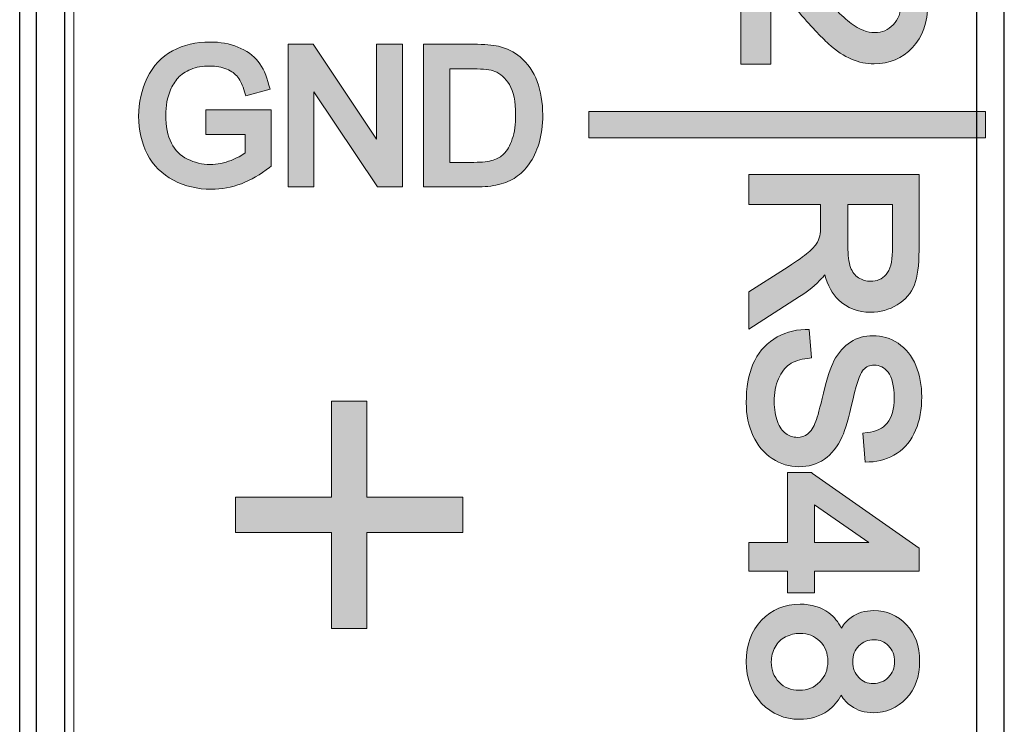
# Model space of a CAD drawing. Units: millimetres. Extents: x -163 to 719, y -206 to 205.
# Drawn here: x -91 to -80, y 42 to 50 of the extents above; entities that cross this region are included whole.
import ezdxf

# ---------------------------------------------------------------- set-up
doc = ezdxf.new("R2010")
doc.units = ezdxf.units.MM
doc.header["$MEASUREMENT"] = 0
doc.layers.add('Layer 1', color=7, linetype='Continuous')

# ---------------------------------------------------------------- blocks, each defined once
blk = doc.blocks.new('block 1998')
at = {"layer": 'Layer 1', "color": 7, "lineweight": 25, "true_color": 0xffffff}
blk.add_lwpolyline([(-91.103, 179.502), (-91.103, 38.397)], dxfattribs=at)
blk = doc.blocks.new('block 2000')
at = {"layer": 'Layer 1', "color": 7, "lineweight": 25, "true_color": 0xffffff}
blk.add_lwpolyline([(-90.918, 38.398), (-90.918, 179.296)], dxfattribs=at)
blk = doc.blocks.new('block 2006')
at = {"layer": 'Layer 1', "color": 7, "lineweight": 25, "true_color": 0xffffff}
blk.add_lwpolyline([(-90.606, 38.397), (-90.606, 179.296)], dxfattribs=at)
blk = doc.blocks.new('block 2036')
at = {"layer": 'Layer 1', "color": 7, "lineweight": 25, "true_color": 0xffffff}
blk.add_lwpolyline([(-80.567, 38.58), (-80.567, 60.977)], dxfattribs=at)
blk = doc.blocks.new('block 2037')
at = {"layer": 'Layer 1', "color": 7, "lineweight": 25, "true_color": 0xffffff}
blk.add_lwpolyline([(-80.264, 38.18), (-80.264, 100.479)], dxfattribs=at)
blk = doc.blocks.new('block 3589')
at = {"layer": 'Layer 1', "lineweight": 0}
blk.add_lwpolyline([(-80.565, 38.579), (-80.567, 60.877)], dxfattribs=at)
blk = doc.blocks.new('block 3597')
at = {"layer": 'Layer 1', "lineweight": 0}
blk.add_lwpolyline([(-90.508, 179.197), (-90.508, 38.579)], dxfattribs=at)
blk = doc.blocks.new('block 3609')
at = {"layer": 'Layer 1', "true_color": 0x231815}
h = blk.add_hatch(color=250, dxfattribs=at)
h.dxf.hatch_style = 2
h.paths.add_polyline_path([(-80.473, 48.556), (-80.473, 48.265), (-84.836, 48.265), (-84.836, 48.556)])
at = {"layer": 'Layer 1', "lineweight": 0}
blk.add_lwpolyline([(-80.473, 48.556), (-80.473, 48.265), (-84.836, 48.265), (-84.836, 48.556), (-80.473, 48.556)], dxfattribs=at)
blk = doc.blocks.new('block 3608')
at = {"layer": 'Layer 1'}
blk.add_blockref('block 3609', (0, 0), dxfattribs=at)
blk = doc.blocks.new('block 3618')
at = {"layer": 'Layer 1', "true_color": 0x231815}
h = blk.add_hatch(color=250, dxfattribs=at)
h.dxf.hatch_style = 2
edge = h.paths.add_edge_path()
edge.add_spline(control_points=[(-88.353, 47.94), (-88.353, 47.94), (-88.335, 47.954), (-88.335, 47.954), (-88.335, 47.954), (-88.335, 48.573), (-88.335, 48.573), (-88.335, 48.573), (-89.055, 48.572), (-89.055, 48.572), (-89.055, 48.572), (-89.055, 48.302), (-89.055, 48.302), (-89.055, 48.302), (-88.622, 48.302), (-88.622, 48.302), (-88.622, 48.302), (-88.622, 48.099), (-88.622, 48.099), (-88.659, 48.071), (-88.71, 48.043), (-88.775, 48.017), (-88.85, 47.987), (-88.926, 47.972), (-89.004, 47.972), (-89.093, 47.972), (-89.179, 47.992), (-89.257, 48.031), (-89.334, 48.069), (-89.393, 48.128), (-89.433, 48.207), (-89.474, 48.288), (-89.495, 48.391), (-89.495, 48.514), (-89.495, 48.614), (-89.478, 48.708), (-89.443, 48.792), (-89.423, 48.84), (-89.395, 48.883), (-89.359, 48.924), (-89.325, 48.962), (-89.277, 48.994), (-89.219, 49.018), (-89.16, 49.043), (-89.089, 49.055), (-89.007, 49.055), (-88.939, 49.055), (-88.877, 49.043), (-88.823, 49.02), (-88.77, 48.998), (-88.73, 48.969), (-88.702, 48.933), (-88.673, 48.894), (-88.648, 48.84), (-88.628, 48.772), (-88.628, 48.772), (-88.614, 48.726), (-88.614, 48.726), (-88.614, 48.726), (-88.346, 48.8), (-88.346, 48.8), (-88.346, 48.8), (-88.359, 48.846), (-88.359, 48.846), (-88.385, 48.95), (-88.425, 49.038), (-88.478, 49.104), (-88.532, 49.172), (-88.607, 49.226), (-88.701, 49.264), (-88.793, 49.3), (-88.896, 49.319), (-89.008, 49.319), (-89.162, 49.319), (-89.3, 49.287), (-89.42, 49.223), (-89.541, 49.157), (-89.635, 49.057), (-89.699, 48.924), (-89.761, 48.794), (-89.793, 48.652), (-89.793, 48.502), (-89.793, 48.351), (-89.761, 48.211), (-89.698, 48.087), (-89.633, 47.961), (-89.536, 47.864), (-89.41, 47.798), (-89.286, 47.733), (-89.145, 47.699), (-88.993, 47.699), (-88.88, 47.699), (-88.77, 47.72), (-88.662, 47.76), (-88.557, 47.8), (-88.453, 47.86), (-88.353, 47.94)], knot_values=[0, 0, 0, 0, 1, 1, 1, 2, 2, 2, 3, 3, 3, 4, 4, 4, 5, 5, 5, 6, 6, 6, 7, 7, 7, 8, 8, 8, 9, 9, 9, 10, 10, 10, 11, 11, 11, 12, 12, 12, 13, 13, 13, 14, 14, 14, 15, 15, 15, 16, 16, 16, 17, 17, 17, 18, 18, 18, 19, 19, 19, 20, 20, 20, 21, 21, 21, 22, 22, 22, 23, 23, 23, 24, 24, 24, 25, 25, 25, 26, 26, 26, 27, 27, 27, 28, 28, 28, 29, 29, 29, 30, 30, 30, 31, 31, 31, 32, 32, 32, 32], degree=3, periodic=0)
h = blk.add_hatch(color=250, dxfattribs=at)
h.dxf.hatch_style = 2
h.paths.add_polyline_path([(-86.89, 47.724), (-86.89, 49.294), (-87.174, 49.294), (-87.174, 48.249), (-87.872, 49.294), (-88.147, 49.294), (-88.147, 47.724), (-87.863, 47.724), (-87.863, 48.77), (-87.164, 47.724)])
h = blk.add_hatch(color=250, dxfattribs=at)
h.dxf.hatch_style = 2
edge = h.paths.add_edge_path()
edge.add_spline(control_points=[(-85.831, 49.272), (-85.895, 49.286), (-85.987, 49.294), (-86.104, 49.294), (-86.104, 49.294), (-86.659, 49.294), (-86.659, 49.294), (-86.659, 49.294), (-86.659, 47.724), (-86.659, 47.724), (-86.659, 47.724), (-86.08, 47.724), (-86.08, 47.724), (-85.987, 47.724), (-85.904, 47.733), (-85.832, 47.751), (-85.756, 47.769), (-85.694, 47.796), (-85.641, 47.831), (-85.588, 47.867), (-85.539, 47.916), (-85.494, 47.977), (-85.451, 48.037), (-85.414, 48.114), (-85.386, 48.206), (-85.359, 48.296), (-85.345, 48.401), (-85.345, 48.517), (-85.345, 48.654), (-85.366, 48.777), (-85.406, 48.884), (-85.447, 48.993), (-85.51, 49.084), (-85.595, 49.156), (-85.66, 49.211), (-85.739, 49.25), (-85.831, 49.272)], knot_values=[0, 0, 0, 0, 1, 1, 1, 2, 2, 2, 3, 3, 3, 4, 4, 4, 5, 5, 5, 6, 6, 6, 7, 7, 7, 8, 8, 8, 9, 9, 9, 10, 10, 10, 11, 11, 11, 12, 12, 12, 12], degree=3, periodic=0)
edge = h.paths.add_edge_path()
edge.add_spline(control_points=[(-86.368, 49.023), (-86.368, 49.023), (-86.107, 49.023), (-86.107, 49.023), (-85.998, 49.023), (-85.919, 49.014), (-85.873, 48.996), (-85.811, 48.972), (-85.757, 48.923), (-85.712, 48.85), (-85.667, 48.775), (-85.643, 48.665), (-85.643, 48.52), (-85.643, 48.415), (-85.655, 48.324), (-85.68, 48.252), (-85.703, 48.181), (-85.735, 48.124), (-85.776, 48.085), (-85.803, 48.057), (-85.841, 48.036), (-85.889, 48.02), (-85.939, 48.004), (-86.01, 47.995), (-86.102, 47.995), (-86.102, 47.995), (-86.368, 47.995), (-86.368, 47.995), (-86.368, 47.995), (-86.368, 49.023), (-86.368, 49.023)], knot_values=[0, 0, 0, 0, 1, 1, 1, 2, 2, 2, 3, 3, 3, 4, 4, 4, 5, 5, 5, 6, 6, 6, 7, 7, 7, 8, 8, 8, 9, 9, 9, 10, 10, 10, 10], degree=3, periodic=0)
at = {"layer": 'Layer 1', "lineweight": 0}
blk.add_lwpolyline([(-86.89, 47.724), (-86.89, 49.294), (-87.174, 49.294), (-87.174, 48.249), (-87.872, 49.294), (-88.147, 49.294), (-88.147, 47.724), (-87.863, 47.724), (-87.863, 48.77), (-87.164, 47.724), (-86.89, 47.724)], dxfattribs=at)
for points, knots in [([(-88.353, 47.94), (-88.353, 47.94), (-88.335, 47.954), (-88.335, 47.954), (-88.335, 47.954), (-88.335, 48.573), (-88.335, 48.573), (-88.335, 48.573), (-89.055, 48.572), (-89.055, 48.572), (-89.055, 48.572), (-89.055, 48.302), (-89.055, 48.302), (-89.055, 48.302), (-88.622, 48.302), (-88.622, 48.302), (-88.622, 48.302), (-88.622, 48.099), (-88.622, 48.099), (-88.659, 48.071), (-88.71, 48.043), (-88.775, 48.017), (-88.85, 47.987), (-88.926, 47.972), (-89.004, 47.972), (-89.093, 47.972), (-89.179, 47.992), (-89.257, 48.031), (-89.334, 48.069), (-89.393, 48.128), (-89.433, 48.207), (-89.474, 48.288), (-89.495, 48.391), (-89.495, 48.514), (-89.495, 48.614), (-89.478, 48.708), (-89.443, 48.792), (-89.423, 48.84), (-89.395, 48.883), (-89.359, 48.924), (-89.325, 48.962), (-89.277, 48.994), (-89.219, 49.018), (-89.16, 49.043), (-89.089, 49.055), (-89.007, 49.055), (-88.939, 49.055), (-88.877, 49.043), (-88.823, 49.02), (-88.77, 48.998), (-88.73, 48.969), (-88.702, 48.933), (-88.673, 48.894), (-88.648, 48.84), (-88.628, 48.772), (-88.628, 48.772), (-88.614, 48.726), (-88.614, 48.726), (-88.614, 48.726), (-88.346, 48.8), (-88.346, 48.8), (-88.346, 48.8), (-88.359, 48.846), (-88.359, 48.846), (-88.385, 48.95), (-88.425, 49.038), (-88.478, 49.104), (-88.532, 49.172), (-88.607, 49.226), (-88.701, 49.264), (-88.793, 49.3), (-88.896, 49.319), (-89.008, 49.319), (-89.162, 49.319), (-89.3, 49.287), (-89.42, 49.223), (-89.541, 49.157), (-89.635, 49.057), (-89.699, 48.924), (-89.761, 48.794), (-89.793, 48.652), (-89.793, 48.502), (-89.793, 48.351), (-89.761, 48.211), (-89.698, 48.087), (-89.633, 47.961), (-89.536, 47.864), (-89.41, 47.798), (-89.286, 47.733), (-89.145, 47.699), (-88.993, 47.699), (-88.88, 47.699), (-88.77, 47.72), (-88.662, 47.76), (-88.557, 47.8), (-88.453, 47.86), (-88.353, 47.94)], [0, 0, 0, 0, 1, 1, 1, 2, 2, 2, 3, 3, 3, 4, 4, 4, 5, 5, 5, 6, 6, 6, 7, 7, 7, 8, 8, 8, 9, 9, 9, 10, 10, 10, 11, 11, 11, 12, 12, 12, 13, 13, 13, 14, 14, 14, 15, 15, 15, 16, 16, 16, 17, 17, 17, 18, 18, 18, 19, 19, 19, 20, 20, 20, 21, 21, 21, 22, 22, 22, 23, 23, 23, 24, 24, 24, 25, 25, 25, 26, 26, 26, 27, 27, 27, 28, 28, 28, 29, 29, 29, 30, 30, 30, 31, 31, 31, 32, 32, 32, 32]), ([(-85.831, 49.272), (-85.895, 49.286), (-85.987, 49.294), (-86.104, 49.294), (-86.104, 49.294), (-86.659, 49.294), (-86.659, 49.294), (-86.659, 49.294), (-86.659, 47.724), (-86.659, 47.724), (-86.659, 47.724), (-86.08, 47.724), (-86.08, 47.724), (-85.987, 47.724), (-85.904, 47.733), (-85.832, 47.751), (-85.756, 47.769), (-85.694, 47.796), (-85.641, 47.831), (-85.588, 47.867), (-85.539, 47.916), (-85.494, 47.977), (-85.451, 48.037), (-85.414, 48.114), (-85.386, 48.206), (-85.359, 48.296), (-85.345, 48.401), (-85.345, 48.517), (-85.345, 48.654), (-85.366, 48.777), (-85.406, 48.884), (-85.447, 48.993), (-85.51, 49.084), (-85.595, 49.156), (-85.66, 49.211), (-85.739, 49.25), (-85.831, 49.272)], [0, 0, 0, 0, 1, 1, 1, 2, 2, 2, 3, 3, 3, 4, 4, 4, 5, 5, 5, 6, 6, 6, 7, 7, 7, 8, 8, 8, 9, 9, 9, 10, 10, 10, 11, 11, 11, 12, 12, 12, 12]), ([(-86.368, 49.023), (-86.368, 49.023), (-86.107, 49.023), (-86.107, 49.023), (-85.998, 49.023), (-85.919, 49.014), (-85.873, 48.996), (-85.811, 48.972), (-85.757, 48.923), (-85.712, 48.85), (-85.667, 48.775), (-85.643, 48.665), (-85.643, 48.52), (-85.643, 48.415), (-85.655, 48.324), (-85.68, 48.252), (-85.703, 48.181), (-85.735, 48.124), (-85.776, 48.085), (-85.803, 48.057), (-85.841, 48.036), (-85.889, 48.02), (-85.939, 48.004), (-86.01, 47.995), (-86.102, 47.995), (-86.102, 47.995), (-86.368, 47.995), (-86.368, 47.995), (-86.368, 47.995), (-86.368, 49.023), (-86.368, 49.023)], [0, 0, 0, 0, 1, 1, 1, 2, 2, 2, 3, 3, 3, 4, 4, 4, 5, 5, 5, 6, 6, 6, 7, 7, 7, 8, 8, 8, 9, 9, 9, 10, 10, 10, 10])]:
    blk.add_open_spline(points, degree=3, knots=knots, dxfattribs=at)

msp = doc.modelspace()

# ---------------------------------------------------------------- hatches: boundary and pattern name
at = {"layer": 'Layer 1', "true_color": 0x231815}
h = msp.add_hatch(color=250, dxfattribs=at)
h.dxf.hatch_style = 2
edge = h.paths.add_edge_path()
edge.add_spline(control_points=[(-82.836, 49.076), (-82.836, 49.076), (-82.836, 49.987), (-82.836, 49.987), (-82.82, 49.974), (-82.804, 49.96), (-82.788, 49.945), (-82.748, 49.907), (-82.666, 49.815), (-82.546, 49.672), (-82.396, 49.495), (-82.282, 49.373), (-82.198, 49.298), (-82.111, 49.221), (-82.026, 49.164), (-81.946, 49.13), (-81.865, 49.096), (-81.781, 49.078), (-81.697, 49.078), (-81.53, 49.078), (-81.388, 49.139), (-81.276, 49.257), (-81.163, 49.375), (-81.106, 49.536), (-81.106, 49.736), (-81.106, 49.932), (-81.159, 50.092), (-81.263, 50.211), (-81.367, 50.33), (-81.52, 50.399), (-81.715, 50.418), (-81.715, 50.418), (-81.763, 50.422), (-81.763, 50.422), (-81.763, 50.422), (-81.799, 50.075), (-81.799, 50.075), (-81.799, 50.075), (-81.745, 50.074), (-81.745, 50.074), (-81.635, 50.074), (-81.552, 50.044), (-81.492, 49.983), (-81.431, 49.923), (-81.402, 49.844), (-81.402, 49.741), (-81.402, 49.644), (-81.43, 49.568), (-81.486, 49.509), (-81.543, 49.45), (-81.609, 49.422), (-81.691, 49.422), (-81.771, 49.422), (-81.858, 49.456), (-81.951, 49.524), (-82.049, 49.596), (-82.185, 49.738), (-82.356, 49.946), (-82.471, 50.087), (-82.57, 50.192), (-82.658, 50.266), (-82.746, 50.341), (-82.838, 50.397), (-82.931, 50.432), (-82.99, 50.455), (-83.052, 50.465), (-83.116, 50.464), (-83.116, 50.464), (-83.164, 50.462), (-83.164, 50.462), (-83.164, 50.462), (-83.164, 49.076), (-83.164, 49.076), (-83.164, 49.076), (-82.836, 49.076), (-82.836, 49.076)], knot_values=[0, 0, 0, 0, 1, 1, 1, 2, 2, 2, 3, 3, 3, 4, 4, 4, 5, 5, 5, 6, 6, 6, 7, 7, 7, 8, 8, 8, 9, 9, 9, 10, 10, 10, 11, 11, 11, 12, 12, 12, 13, 13, 13, 14, 14, 14, 15, 15, 15, 16, 16, 16, 17, 17, 17, 18, 18, 18, 19, 19, 19, 20, 20, 20, 21, 21, 21, 22, 22, 22, 23, 23, 23, 24, 24, 24, 25, 25, 25, 25], degree=3, periodic=0)
h = msp.add_hatch(color=250, dxfattribs=at)
h.dxf.hatch_style = 2
edge = h.paths.add_edge_path()
edge.add_spline(control_points=[(-82.271, 46.721), (-82.261, 46.732), (-82.251, 46.745), (-82.241, 46.759), (-82.209, 46.641), (-82.158, 46.549), (-82.088, 46.482), (-81.992, 46.392), (-81.874, 46.346), (-81.736, 46.346), (-81.63, 46.346), (-81.531, 46.374), (-81.443, 46.428), (-81.353, 46.482), (-81.29, 46.556), (-81.254, 46.648), (-81.22, 46.737), (-81.203, 46.861), (-81.203, 47.027), (-81.203, 47.027), (-81.203, 47.863), (-81.203, 47.863), (-81.203, 47.863), (-83.075, 47.863), (-83.075, 47.863), (-83.075, 47.863), (-83.075, 47.531), (-83.075, 47.531), (-83.075, 47.531), (-82.287, 47.531), (-82.287, 47.531), (-82.287, 47.531), (-82.287, 47.307), (-82.287, 47.307), (-82.287, 47.249), (-82.289, 47.208), (-82.294, 47.188), (-82.302, 47.157), (-82.315, 47.126), (-82.335, 47.095), (-82.354, 47.065), (-82.39, 47.029), (-82.443, 46.987), (-82.495, 46.946), (-82.574, 46.892), (-82.683, 46.821), (-82.683, 46.821), (-83.075, 46.572), (-83.075, 46.572), (-83.075, 46.572), (-83.075, 46.161), (-83.075, 46.161), (-83.075, 46.161), (-82.517, 46.518), (-82.517, 46.518), (-82.42, 46.58), (-82.338, 46.648), (-82.271, 46.721)], knot_values=[0, 0, 0, 0, 1, 1, 1, 2, 2, 2, 3, 3, 3, 4, 4, 4, 5, 5, 5, 6, 6, 6, 7, 7, 7, 8, 8, 8, 9, 9, 9, 10, 10, 10, 11, 11, 11, 12, 12, 12, 13, 13, 13, 14, 14, 14, 15, 15, 15, 16, 16, 16, 17, 17, 17, 18, 18, 18, 19, 19, 19, 19], degree=3, periodic=0)
edge = h.paths.add_edge_path()
edge.add_spline(control_points=[(-81.869, 46.726), (-81.909, 46.751), (-81.937, 46.788), (-81.956, 46.839), (-81.976, 46.894), (-81.986, 46.973), (-81.986, 47.074), (-81.986, 47.074), (-81.986, 47.531), (-81.986, 47.531), (-81.986, 47.531), (-81.496, 47.531), (-81.496, 47.531), (-81.496, 47.531), (-81.496, 47.017), (-81.496, 47.017), (-81.496, 46.899), (-81.52, 46.812), (-81.565, 46.761), (-81.61, 46.71), (-81.666, 46.686), (-81.736, 46.686), (-81.784, 46.686), (-81.828, 46.699), (-81.869, 46.726)], knot_values=[0, 0, 0, 0, 1, 1, 1, 2, 2, 2, 3, 3, 3, 4, 4, 4, 5, 5, 5, 6, 6, 6, 7, 7, 7, 8, 8, 8, 8], degree=3, periodic=0)
h = msp.add_hatch(color=250, dxfattribs=at)
h.dxf.hatch_style = 2
edge = h.paths.add_edge_path()
edge.add_spline(control_points=[(-83.031, 44.989), (-82.981, 44.879), (-82.91, 44.794), (-82.818, 44.735), (-82.727, 44.676), (-82.628, 44.646), (-82.525, 44.646), (-82.421, 44.646), (-82.326, 44.674), (-82.245, 44.728), (-82.165, 44.782), (-82.099, 44.866), (-82.048, 44.977), (-82.014, 45.051), (-81.976, 45.183), (-81.932, 45.379), (-81.877, 45.618), (-81.836, 45.69), (-81.816, 45.712), (-81.784, 45.747), (-81.745, 45.764), (-81.695, 45.764), (-81.636, 45.764), (-81.587, 45.739), (-81.544, 45.686), (-81.5, 45.63), (-81.477, 45.535), (-81.477, 45.405), (-81.477, 45.281), (-81.502, 45.187), (-81.552, 45.127), (-81.601, 45.067), (-81.674, 45.032), (-81.774, 45.021), (-81.774, 45.021), (-81.821, 45.016), (-81.821, 45.016), (-81.821, 45.016), (-81.796, 44.697), (-81.796, 44.697), (-81.796, 44.697), (-81.75, 44.699), (-81.75, 44.699), (-81.638, 44.703), (-81.535, 44.735), (-81.445, 44.794), (-81.355, 44.854), (-81.286, 44.939), (-81.24, 45.048), (-81.196, 45.154), (-81.173, 45.277), (-81.173, 45.415), (-81.173, 45.541), (-81.195, 45.656), (-81.237, 45.759), (-81.281, 45.865), (-81.347, 45.948), (-81.433, 46.004), (-81.518, 46.06), (-81.612, 46.088), (-81.711, 46.088), (-81.801, 46.088), (-81.884, 46.064), (-81.957, 46.018), (-82.03, 45.971), (-82.092, 45.902), (-82.139, 45.81), (-82.176, 45.742), (-82.214, 45.626), (-82.255, 45.456), (-82.293, 45.296), (-82.321, 45.192), (-82.339, 45.146), (-82.364, 45.081), (-82.394, 45.034), (-82.428, 45.008), (-82.462, 44.982), (-82.5, 44.969), (-82.544, 44.969), (-82.589, 44.969), (-82.63, 44.983), (-82.668, 45.01), (-82.707, 45.038), (-82.738, 45.082), (-82.761, 45.142), (-82.785, 45.204), (-82.797, 45.278), (-82.797, 45.361), (-82.797, 45.456), (-82.781, 45.541), (-82.749, 45.615), (-82.718, 45.687), (-82.677, 45.74), (-82.628, 45.772), (-82.579, 45.806), (-82.512, 45.828), (-82.431, 45.837), (-82.431, 45.837), (-82.385, 45.843), (-82.385, 45.843), (-82.385, 45.843), (-82.412, 46.157), (-82.412, 46.157), (-82.412, 46.157), (-82.458, 46.156), (-82.458, 46.156), (-82.584, 46.152), (-82.7, 46.117), (-82.802, 46.05), (-82.903, 45.984), (-82.981, 45.891), (-83.031, 45.774), (-83.08, 45.66), (-83.105, 45.517), (-83.105, 45.35), (-83.105, 45.218), (-83.08, 45.096), (-83.031, 44.989)], knot_values=[0, 0, 0, 0, 1, 1, 1, 2, 2, 2, 3, 3, 3, 4, 4, 4, 5, 5, 5, 6, 6, 6, 7, 7, 7, 8, 8, 8, 9, 9, 9, 10, 10, 10, 11, 11, 11, 12, 12, 12, 13, 13, 13, 14, 14, 14, 15, 15, 15, 16, 16, 16, 17, 17, 17, 18, 18, 18, 19, 19, 19, 20, 20, 20, 21, 21, 21, 22, 22, 22, 23, 23, 23, 24, 24, 24, 25, 25, 25, 26, 26, 26, 27, 27, 27, 28, 28, 28, 29, 29, 29, 30, 30, 30, 31, 31, 31, 32, 32, 32, 33, 33, 33, 34, 34, 34, 35, 35, 35, 36, 36, 36, 37, 37, 37, 38, 38, 38, 39, 39, 39, 39], degree=3, periodic=0)
h = msp.add_hatch(color=250, dxfattribs=at)
h.dxf.hatch_style = 2
h.paths.add_polyline_path([(-86.224, 43.921), (-86.224, 44.311), (-87.28, 44.311), (-87.28, 45.367), (-87.67, 45.367), (-87.67, 44.311), (-88.726, 44.311), (-88.726, 43.921), (-87.67, 43.921), (-87.67, 42.865), (-87.28, 42.865), (-87.28, 43.921)])
h = msp.add_hatch(color=250, dxfattribs=at)
h.dxf.hatch_style = 2
h.paths.add_polyline_path([(-83.075, 43.812), (-83.075, 43.497), (-82.65, 43.497), (-82.65, 43.257), (-82.353, 43.257), (-82.353, 43.497), (-81.203, 43.497), (-81.203, 43.749), (-82.374, 44.573), (-82.386, 44.582), (-82.65, 44.582), (-82.65, 43.812)])
h.paths.add_polyline_path([(-82.353, 44.226), (-81.757, 43.812), (-82.353, 43.812)])
h = msp.add_hatch(color=250, dxfattribs=at)
h.dxf.hatch_style = 2
edge = h.paths.add_edge_path()
edge.add_spline(control_points=[(-82.061, 42.133), (-82.03, 42.084), (-81.994, 42.044), (-81.951, 42.014), (-81.881, 41.965), (-81.8, 41.94), (-81.708, 41.94), (-81.566, 41.94), (-81.444, 41.993), (-81.344, 42.097), (-81.246, 42.2), (-81.196, 42.337), (-81.196, 42.504), (-81.196, 42.671), (-81.245, 42.807), (-81.341, 42.908), (-81.438, 43.011), (-81.559, 43.063), (-81.702, 43.063), (-81.797, 43.063), (-81.881, 43.038), (-81.95, 42.988), (-81.992, 42.959), (-82.028, 42.92), (-82.058, 42.871), (-82.091, 42.938), (-82.137, 42.994), (-82.194, 43.037), (-82.28, 43.101), (-82.387, 43.134), (-82.513, 43.134), (-82.681, 43.134), (-82.823, 43.075), (-82.936, 42.958), (-83.048, 42.842), (-83.105, 42.688), (-83.105, 42.501), (-83.105, 42.314), (-83.048, 42.16), (-82.936, 42.043), (-82.824, 41.927), (-82.684, 41.867), (-82.519, 41.867), (-82.4, 41.867), (-82.295, 41.899), (-82.207, 41.962), (-82.147, 42.006), (-82.098, 42.063), (-82.061, 42.133)], knot_values=[0, 0, 0, 0, 1, 1, 1, 2, 2, 2, 3, 3, 3, 4, 4, 4, 5, 5, 5, 6, 6, 6, 7, 7, 7, 8, 8, 8, 9, 9, 9, 10, 10, 10, 11, 11, 11, 12, 12, 12, 13, 13, 13, 14, 14, 14, 15, 15, 15, 16, 16, 16, 16], degree=3, periodic=0)
edge = h.paths.add_edge_path()
edge.add_spline(control_points=[(-81.707, 42.261), (-81.771, 42.261), (-81.823, 42.283), (-81.866, 42.327), (-81.911, 42.372), (-81.932, 42.428), (-81.932, 42.5), (-81.932, 42.574), (-81.911, 42.631), (-81.866, 42.676), (-81.821, 42.721), (-81.765, 42.743), (-81.695, 42.743), (-81.634, 42.743), (-81.583, 42.721), (-81.538, 42.676), (-81.494, 42.629), (-81.472, 42.573), (-81.472, 42.502), (-81.472, 42.432), (-81.494, 42.376), (-81.54, 42.33), (-81.585, 42.283), (-81.64, 42.261), (-81.707, 42.261)], knot_values=[0, 0, 0, 0, 1, 1, 1, 2, 2, 2, 3, 3, 3, 4, 4, 4, 5, 5, 5, 6, 6, 6, 7, 7, 7, 8, 8, 8, 8], degree=3, periodic=0)
edge = h.paths.add_edge_path()
edge.add_spline(control_points=[(-82.294, 42.726), (-82.235, 42.668), (-82.207, 42.596), (-82.207, 42.506), (-82.207, 42.413), (-82.236, 42.339), (-82.296, 42.278), (-82.356, 42.217), (-82.429, 42.187), (-82.521, 42.187), (-82.612, 42.187), (-82.685, 42.216), (-82.743, 42.275), (-82.801, 42.334), (-82.829, 42.407), (-82.829, 42.498), (-82.829, 42.557), (-82.815, 42.611), (-82.787, 42.662), (-82.76, 42.712), (-82.722, 42.749), (-82.673, 42.774), (-82.621, 42.8), (-82.57, 42.813), (-82.514, 42.813), (-82.425, 42.813), (-82.353, 42.785), (-82.294, 42.726)], knot_values=[0, 0, 0, 0, 1, 1, 1, 2, 2, 2, 3, 3, 3, 4, 4, 4, 5, 5, 5, 6, 6, 6, 7, 7, 7, 8, 8, 8, 9, 9, 9, 9], degree=3, periodic=0)

# ---------------------------------------------------------------- linework, layer by layer
at = {"layer": 'Layer 1', "lineweight": 0}
for points in [[(-86.224, 43.921), (-86.224, 44.311), (-87.28, 44.311), (-87.28, 45.367), (-87.67, 45.367), (-87.67, 44.311), (-88.726, 44.311), (-88.726, 43.921), (-87.67, 43.921), (-87.67, 42.865), (-87.28, 42.865), (-87.28, 43.921), (-86.224, 43.921)], [(-83.075, 43.812), (-83.075, 43.497), (-82.65, 43.497), (-82.65, 43.257), (-82.353, 43.257), (-82.353, 43.497), (-81.203, 43.497), (-81.203, 43.749), (-82.374, 44.573), (-82.386, 44.582), (-82.65, 44.582), (-82.65, 43.812), (-83.075, 43.812)], [(-82.353, 44.226), (-81.757, 43.812), (-82.353, 43.812), (-82.353, 44.226)]]:
    msp.add_lwpolyline(points, dxfattribs=at)
for points, knots in [([(-82.836, 49.076), (-82.836, 49.076), (-82.836, 49.987), (-82.836, 49.987), (-82.82, 49.974), (-82.804, 49.96), (-82.788, 49.945), (-82.748, 49.907), (-82.666, 49.815), (-82.546, 49.672), (-82.396, 49.495), (-82.282, 49.373), (-82.198, 49.298), (-82.111, 49.221), (-82.026, 49.164), (-81.946, 49.13), (-81.865, 49.096), (-81.781, 49.078), (-81.697, 49.078), (-81.53, 49.078), (-81.388, 49.139), (-81.276, 49.257), (-81.163, 49.375), (-81.106, 49.536), (-81.106, 49.736), (-81.106, 49.932), (-81.159, 50.092), (-81.263, 50.211), (-81.367, 50.33), (-81.52, 50.399), (-81.715, 50.418), (-81.715, 50.418), (-81.763, 50.422), (-81.763, 50.422), (-81.763, 50.422), (-81.799, 50.075), (-81.799, 50.075), (-81.799, 50.075), (-81.745, 50.074), (-81.745, 50.074), (-81.635, 50.074), (-81.552, 50.044), (-81.492, 49.983), (-81.431, 49.923), (-81.402, 49.844), (-81.402, 49.741), (-81.402, 49.644), (-81.43, 49.568), (-81.486, 49.509), (-81.543, 49.45), (-81.609, 49.422), (-81.691, 49.422), (-81.771, 49.422), (-81.858, 49.456), (-81.951, 49.524), (-82.049, 49.596), (-82.185, 49.738), (-82.356, 49.946), (-82.471, 50.087), (-82.57, 50.192), (-82.658, 50.266), (-82.746, 50.341), (-82.838, 50.397), (-82.931, 50.432), (-82.99, 50.455), (-83.052, 50.465), (-83.116, 50.464), (-83.116, 50.464), (-83.164, 50.462), (-83.164, 50.462), (-83.164, 50.462), (-83.164, 49.076), (-83.164, 49.076), (-83.164, 49.076), (-82.836, 49.076), (-82.836, 49.076)], [0, 0, 0, 0, 1, 1, 1, 2, 2, 2, 3, 3, 3, 4, 4, 4, 5, 5, 5, 6, 6, 6, 7, 7, 7, 8, 8, 8, 9, 9, 9, 10, 10, 10, 11, 11, 11, 12, 12, 12, 13, 13, 13, 14, 14, 14, 15, 15, 15, 16, 16, 16, 17, 17, 17, 18, 18, 18, 19, 19, 19, 20, 20, 20, 21, 21, 21, 22, 22, 22, 23, 23, 23, 24, 24, 24, 25, 25, 25, 25]), ([(-82.271, 46.721), (-82.261, 46.732), (-82.251, 46.745), (-82.241, 46.759), (-82.209, 46.641), (-82.158, 46.549), (-82.088, 46.482), (-81.992, 46.392), (-81.874, 46.346), (-81.736, 46.346), (-81.63, 46.346), (-81.531, 46.374), (-81.443, 46.428), (-81.353, 46.482), (-81.29, 46.556), (-81.254, 46.648), (-81.22, 46.737), (-81.203, 46.861), (-81.203, 47.027), (-81.203, 47.027), (-81.203, 47.863), (-81.203, 47.863), (-81.203, 47.863), (-83.075, 47.863), (-83.075, 47.863), (-83.075, 47.863), (-83.075, 47.531), (-83.075, 47.531), (-83.075, 47.531), (-82.287, 47.531), (-82.287, 47.531), (-82.287, 47.531), (-82.287, 47.307), (-82.287, 47.307), (-82.287, 47.249), (-82.289, 47.208), (-82.294, 47.188), (-82.302, 47.157), (-82.315, 47.126), (-82.335, 47.095), (-82.354, 47.065), (-82.39, 47.029), (-82.443, 46.987), (-82.495, 46.946), (-82.574, 46.892), (-82.683, 46.821), (-82.683, 46.821), (-83.075, 46.572), (-83.075, 46.572), (-83.075, 46.572), (-83.075, 46.161), (-83.075, 46.161), (-83.075, 46.161), (-82.517, 46.518), (-82.517, 46.518), (-82.42, 46.58), (-82.338, 46.648), (-82.271, 46.721)], [0, 0, 0, 0, 1, 1, 1, 2, 2, 2, 3, 3, 3, 4, 4, 4, 5, 5, 5, 6, 6, 6, 7, 7, 7, 8, 8, 8, 9, 9, 9, 10, 10, 10, 11, 11, 11, 12, 12, 12, 13, 13, 13, 14, 14, 14, 15, 15, 15, 16, 16, 16, 17, 17, 17, 18, 18, 18, 19, 19, 19, 19]), ([(-81.869, 46.726), (-81.909, 46.751), (-81.937, 46.788), (-81.956, 46.839), (-81.976, 46.894), (-81.986, 46.973), (-81.986, 47.074), (-81.986, 47.074), (-81.986, 47.531), (-81.986, 47.531), (-81.986, 47.531), (-81.496, 47.531), (-81.496, 47.531), (-81.496, 47.531), (-81.496, 47.017), (-81.496, 47.017), (-81.496, 46.899), (-81.52, 46.812), (-81.565, 46.761), (-81.61, 46.71), (-81.666, 46.686), (-81.736, 46.686), (-81.784, 46.686), (-81.828, 46.699), (-81.869, 46.726)], [0, 0, 0, 0, 1, 1, 1, 2, 2, 2, 3, 3, 3, 4, 4, 4, 5, 5, 5, 6, 6, 6, 7, 7, 7, 8, 8, 8, 8]), ([(-83.031, 44.989), (-82.981, 44.879), (-82.91, 44.794), (-82.818, 44.735), (-82.727, 44.676), (-82.628, 44.646), (-82.525, 44.646), (-82.421, 44.646), (-82.326, 44.674), (-82.245, 44.728), (-82.165, 44.782), (-82.099, 44.866), (-82.048, 44.977), (-82.014, 45.051), (-81.976, 45.183), (-81.932, 45.379), (-81.877, 45.618), (-81.836, 45.69), (-81.816, 45.712), (-81.784, 45.747), (-81.745, 45.764), (-81.695, 45.764), (-81.636, 45.764), (-81.587, 45.739), (-81.544, 45.686), (-81.5, 45.63), (-81.477, 45.535), (-81.477, 45.405), (-81.477, 45.281), (-81.502, 45.187), (-81.552, 45.127), (-81.601, 45.067), (-81.674, 45.032), (-81.774, 45.021), (-81.774, 45.021), (-81.821, 45.016), (-81.821, 45.016), (-81.821, 45.016), (-81.796, 44.697), (-81.796, 44.697), (-81.796, 44.697), (-81.75, 44.699), (-81.75, 44.699), (-81.638, 44.703), (-81.535, 44.735), (-81.445, 44.794), (-81.355, 44.854), (-81.286, 44.939), (-81.24, 45.048), (-81.196, 45.154), (-81.173, 45.277), (-81.173, 45.415), (-81.173, 45.541), (-81.195, 45.656), (-81.237, 45.759), (-81.281, 45.865), (-81.347, 45.948), (-81.433, 46.004), (-81.518, 46.06), (-81.612, 46.088), (-81.711, 46.088), (-81.801, 46.088), (-81.884, 46.064), (-81.957, 46.018), (-82.03, 45.971), (-82.092, 45.902), (-82.139, 45.81), (-82.176, 45.742), (-82.214, 45.626), (-82.255, 45.456), (-82.293, 45.296), (-82.321, 45.192), (-82.339, 45.146), (-82.364, 45.081), (-82.394, 45.034), (-82.428, 45.008), (-82.462, 44.982), (-82.5, 44.969), (-82.544, 44.969), (-82.589, 44.969), (-82.63, 44.983), (-82.668, 45.01), (-82.707, 45.038), (-82.738, 45.082), (-82.761, 45.142), (-82.785, 45.204), (-82.797, 45.278), (-82.797, 45.361), (-82.797, 45.456), (-82.781, 45.541), (-82.749, 45.615), (-82.718, 45.687), (-82.677, 45.74), (-82.628, 45.772), (-82.579, 45.806), (-82.512, 45.828), (-82.431, 45.837), (-82.431, 45.837), (-82.385, 45.843), (-82.385, 45.843), (-82.385, 45.843), (-82.412, 46.157), (-82.412, 46.157), (-82.412, 46.157), (-82.458, 46.156), (-82.458, 46.156), (-82.584, 46.152), (-82.7, 46.117), (-82.802, 46.05), (-82.903, 45.984), (-82.981, 45.891), (-83.031, 45.774), (-83.08, 45.66), (-83.105, 45.517), (-83.105, 45.35), (-83.105, 45.218), (-83.08, 45.096), (-83.031, 44.989)], [0, 0, 0, 0, 1, 1, 1, 2, 2, 2, 3, 3, 3, 4, 4, 4, 5, 5, 5, 6, 6, 6, 7, 7, 7, 8, 8, 8, 9, 9, 9, 10, 10, 10, 11, 11, 11, 12, 12, 12, 13, 13, 13, 14, 14, 14, 15, 15, 15, 16, 16, 16, 17, 17, 17, 18, 18, 18, 19, 19, 19, 20, 20, 20, 21, 21, 21, 22, 22, 22, 23, 23, 23, 24, 24, 24, 25, 25, 25, 26, 26, 26, 27, 27, 27, 28, 28, 28, 29, 29, 29, 30, 30, 30, 31, 31, 31, 32, 32, 32, 33, 33, 33, 34, 34, 34, 35, 35, 35, 36, 36, 36, 37, 37, 37, 38, 38, 38, 39, 39, 39, 39]), ([(-82.061, 42.133), (-82.03, 42.084), (-81.994, 42.044), (-81.951, 42.014), (-81.881, 41.965), (-81.8, 41.94), (-81.708, 41.94), (-81.566, 41.94), (-81.444, 41.993), (-81.344, 42.097), (-81.246, 42.2), (-81.196, 42.337), (-81.196, 42.504), (-81.196, 42.671), (-81.245, 42.807), (-81.341, 42.908), (-81.438, 43.011), (-81.559, 43.063), (-81.702, 43.063), (-81.797, 43.063), (-81.881, 43.038), (-81.95, 42.988), (-81.992, 42.959), (-82.028, 42.92), (-82.058, 42.871), (-82.091, 42.938), (-82.137, 42.994), (-82.194, 43.037), (-82.28, 43.101), (-82.387, 43.134), (-82.513, 43.134), (-82.681, 43.134), (-82.823, 43.075), (-82.936, 42.958), (-83.048, 42.842), (-83.105, 42.688), (-83.105, 42.501), (-83.105, 42.314), (-83.048, 42.16), (-82.936, 42.043), (-82.824, 41.927), (-82.684, 41.867), (-82.519, 41.867), (-82.4, 41.867), (-82.295, 41.899), (-82.207, 41.962), (-82.147, 42.006), (-82.098, 42.063), (-82.061, 42.133)], [0, 0, 0, 0, 1, 1, 1, 2, 2, 2, 3, 3, 3, 4, 4, 4, 5, 5, 5, 6, 6, 6, 7, 7, 7, 8, 8, 8, 9, 9, 9, 10, 10, 10, 11, 11, 11, 12, 12, 12, 13, 13, 13, 14, 14, 14, 15, 15, 15, 16, 16, 16, 16]), ([(-82.294, 42.726), (-82.235, 42.668), (-82.207, 42.596), (-82.207, 42.506), (-82.207, 42.413), (-82.236, 42.339), (-82.296, 42.278), (-82.356, 42.217), (-82.429, 42.187), (-82.521, 42.187), (-82.612, 42.187), (-82.685, 42.216), (-82.743, 42.275), (-82.801, 42.334), (-82.829, 42.407), (-82.829, 42.498), (-82.829, 42.557), (-82.815, 42.611), (-82.787, 42.662), (-82.76, 42.712), (-82.722, 42.749), (-82.673, 42.774), (-82.621, 42.8), (-82.57, 42.813), (-82.514, 42.813), (-82.425, 42.813), (-82.353, 42.785), (-82.294, 42.726)], [0, 0, 0, 0, 1, 1, 1, 2, 2, 2, 3, 3, 3, 4, 4, 4, 5, 5, 5, 6, 6, 6, 7, 7, 7, 8, 8, 8, 9, 9, 9, 9]), ([(-81.707, 42.261), (-81.771, 42.261), (-81.823, 42.283), (-81.866, 42.327), (-81.911, 42.372), (-81.932, 42.428), (-81.932, 42.5), (-81.932, 42.574), (-81.911, 42.631), (-81.866, 42.676), (-81.821, 42.721), (-81.765, 42.743), (-81.695, 42.743), (-81.634, 42.743), (-81.583, 42.721), (-81.538, 42.676), (-81.494, 42.629), (-81.472, 42.573), (-81.472, 42.502), (-81.472, 42.432), (-81.494, 42.376), (-81.54, 42.33), (-81.585, 42.283), (-81.64, 42.261), (-81.707, 42.261)], [0, 0, 0, 0, 1, 1, 1, 2, 2, 2, 3, 3, 3, 4, 4, 4, 5, 5, 5, 6, 6, 6, 7, 7, 7, 8, 8, 8, 8])]:
    msp.add_open_spline(points, degree=3, knots=knots, dxfattribs=at)

# ---------------------------------------------------------------- block references
at = {"layer": 'Layer 1'}
for name in ['block 1998', 'block 2000', 'block 2006', 'block 3597', 'block 2037', 'block 2036', 'block 3589', 'block 3618', 'block 3608']:
    msp.add_blockref(name, (0, 0), dxfattribs=at)

doc.saveas('drawing.dxf')
